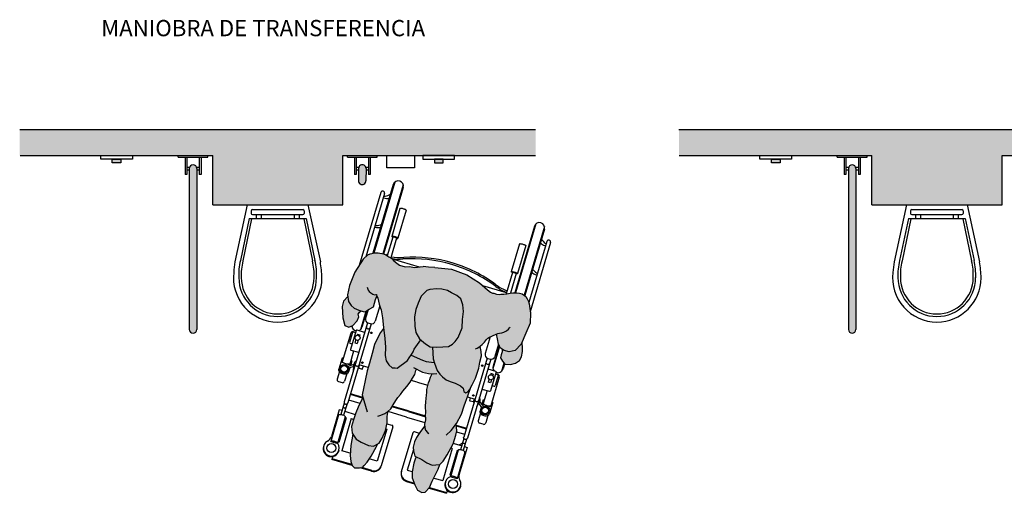
# Model space of a CAD drawing. Units: millimetres. Extents: x -1.99 to 7.75, y -4.94 to 2.7.
# Drawn here: x -1.99 to 1.79, y -4.93 to -3.11 of the extents above; entities that cross this region are included whole.
import ezdxf

# ---------------------------------------------------------------- set-up
doc = ezdxf.new("R2010")
doc.units = ezdxf.units.MM
doc.linetypes.add('ACAD_ISO07W100', pattern=[3, 0, -3])
doc.layers.add('trama', color=254, linetype='Continuous')
doc.styles.add('Títulos', font='verdanab.ttf', dxfattribs={"height": 0.225})

# ---------------------------------------------------------------- blocks, each defined once
blk = doc.blocks.new('Transferencia Inodoro empotrado')
h = blk.add_hatch(color=1)
h.dxf.hatch_style = 1
h.paths.add_polyline_path([(-9.3052, -0.1142), (-9.3052, -0.1283), (-9.2717, -0.1283), (-9.2717, -0.1142)])
h.paths.add_polyline_path([(-8.0343, -0.1142), (-8.0679, -0.1142), (-8.0679, -0.1283), (-8.0343, -0.1283)])
h = blk.add_hatch(color=253)
h.dxf.hatch_style = 1
h.paths.add_polyline_path([(-8.3304, -0.1498), (-8.331, -0.1972, -1), (-8.3596, -0.1969), (-8.3591, -0.1495, -1)])
h.paths.add_polyline_path([(-9.0091, -0.7685, 1), (-8.9804, -0.7685), (-8.9804, -0.1497, 1), (-9.0091, -0.1497)])
h = blk.add_hatch(color=1)
h.dxf.hatch_style = 1
h.paths.add_polyline_path([(-6.7402, -0.1142), (-6.7737, -0.1142), (-6.7737, -0.1283), (-6.7402, -0.1283)])
h.paths.add_polyline_path([(-5.5028, -0.1142), (-5.5364, -0.1142), (-5.5364, -0.1283), (-5.5028, -0.1283)])
h = blk.add_hatch(color=253)
h.dxf.hatch_style = 1
h.paths.add_polyline_path([(-5.7989, -0.1498), (-5.7995, -0.1972, -1), (-5.8281, -0.1969), (-5.8276, -0.1495, -1)])
h.paths.add_polyline_path([(-6.4489, -0.1497, 1), (-6.4776, -0.1497), (-6.4776, -0.7685, 1), (-6.4489, -0.7685)])
at = {"true_color": 0xd1d1d1}
h = blk.add_hatch(color=254, dxfattribs=at)
h.paths.add_polyline_path([(-7.6993, -0.7061), (-7.7041, -0.6701), (-7.7067, -0.6607), (-7.7114, -0.6512), (-7.7162, -0.6417), (-7.7216, -0.6379), (-7.7306, -0.632), (-7.7411, -0.6289), (-7.7531, -0.6275), (-7.7666, -0.6273), (-7.7769, -0.6291), (-7.7896, -0.6319), (-7.8012, -0.6328), (-7.8132, -0.633), (-7.8194, -0.6339), (-7.8298, -0.6324), (-7.8392, -0.6296), (-7.8445, -0.6292), (-7.8524, -0.6247), (-7.8634, -0.616), (-7.8942, -0.5897), (-7.9431, -0.5591), (-8.0016, -0.5367), (-8.0665, -0.5305), (-8.0906, -0.529), (-8.1104, -0.5271), (-8.1449, -0.5298), (-8.1634, -0.527), (-8.1807, -0.5272), (-8.2016, -0.5217), (-8.2119, -0.514), (-8.2237, -0.5045), (-8.2313, -0.4963), (-8.2424, -0.4891), (-8.2543, -0.4822), (-8.2637, -0.4781), (-8.2832, -0.4743), (-8.2963, -0.4738), (-8.3143, -0.4784), (-8.324, -0.4822), (-8.3417, -0.4988), (-8.3735, -0.5484), (-8.3941, -0.5998), (-8.401, -0.6348), (-8.3982, -0.6615), (-8.3879, -0.6763), (-8.3756, -0.6872), (-8.3576, -0.694), (-8.3378, -0.7013), (-8.3326, -0.6999), (-8.3181, -0.6906), (-8.3017, -0.6813), (-8.2939, -0.6534), (-8.2887, -0.6403), (-8.2882, -0.6415), (-8.2849, -0.6485), (-8.2827, -0.6591), (-8.2795, -0.6706), (-8.2743, -0.6868), (-8.2717, -0.6935), (-8.2674, -0.724), (-8.2638, -0.7614), (-8.2587, -0.8033), (-8.2551, -0.8365), (-8.2566, -0.868), (-8.2533, -0.8886), (-8.2429, -0.9043), (-8.2296, -0.9154), (-8.2187, -0.9161), (-8.2107, -0.9172), (-8.1709, -0.8878), (-8.1648, -0.8772), (-8.1553, -0.8648), (-8.1493, -0.8541), (-8.1461, -0.844), (-8.1204, -0.8084), (-8.1254, -0.8041), (-8.1389, -0.7804), (-8.1436, -0.7553), (-8.1439, -0.7204), (-8.139, -0.6913), (-8.1302, -0.6676), (-8.1189, -0.6405), (-8.0967, -0.6182), (-8.0858, -0.6146), (-8.0585, -0.6119), (-8.0396, -0.6137), (-8.0176, -0.6191), (-8.0023, -0.6281), (-7.9815, -0.6373), (-7.9661, -0.6505), (-7.9581, -0.6739), (-7.9563, -0.6995), (-7.9604, -0.7303), (-7.9618, -0.7618), (-7.9762, -0.7991), (-7.9881, -0.8149), (-7.9984, -0.8256), (-8.0134, -0.8335), (-8.0361, -0.8348), (-8.0604, -0.8369), (-8.0836, -0.8353), (-8.1023, -0.8239), (-8.1198, -0.8089), (-8.0686, -0.8955), (-8.0681, -0.8975), (-8.0628, -0.9117), (-8.0574, -0.9259), (-8.0466, -0.9404), (-8.0372, -0.9503), (-8.0227, -0.9618), (-8.0078, -0.9678), (-7.9879, -0.9754), (-7.9672, -0.9847), (-7.9577, -0.9946), (-7.9545, -1.0067), (-7.9477, -1.0116), (-7.9398, -1.0085), (-7.9332, -1.0008), (-7.9231, -0.9817), (-7.9106, -0.955), (-7.8974, -0.9173), (-7.8928, -0.8937), (-7.887, -0.8704), (-7.8886, -0.8532), (-7.8914, -0.8398), (-7.8938, -0.8337), (-7.8903, -0.8316), (-7.8845, -0.8268), (-7.876, -0.8179), (-7.8675, -0.8075), (-7.8626, -0.8019), (-7.856, -0.7979), (-7.8479, -0.7943), (-7.8416, -0.7913), (-7.8335, -0.7877), (-7.8291, -0.7861), (-7.8261, -0.8045), (-7.8214, -0.8254), (-7.8136, -0.8404), (-7.7995, -0.8489), (-7.7805, -0.8549), (-7.7579, -0.8494), (-7.7349, -0.8246), (-7.7163, -0.783), (-7.7003, -0.7448)])
h.paths.add_polyline_path([(-8.1608, -0.9715), (-8.152, -0.9558), (-8.1436, -0.9416), (-8.1386, -0.9265), (-8.1365, -0.9206), (-8.1133, -0.9324), (-8.0909, -0.9375), (-8.0763, -0.9384), (-8.0779, -0.9413), (-8.0825, -0.9514), (-8.0868, -0.9642), (-8.09, -0.9731), (-8.0932, -0.9842), (-8.0965, -0.9988), (-8.097, -1.0091), (-8.0986, -1.0216), (-8.0993, -1.0329), (-8.1013, -1.0484), (-8.1015, -1.0614), (-8.1021, -1.0721), (-8.1013, -1.0802), (-8.1023, -1.1055), (-8.1025, -1.1152), (-8.1064, -1.1321), (-8.1058, -1.1398), (-8.1234, -1.1643), (-8.1365, -1.1839), (-8.1445, -1.2009), (-8.1492, -1.2203), (-8.1481, -1.2346), (-8.1435, -1.2556), (-8.1167, -1.2681), (-8.0971, -1.2811), (-8.0763, -1.2904), (-8.0621, -1.2893), (-8.0474, -1.2869), (-8.0338, -1.2744), (-8.0191, -1.2497), (-7.9964, -1.2081), (-7.9861, -1.1751), (-7.9822, -1.1582), (-7.984, -1.1311), (-7.9832, -1.1301), (-7.9637, -1.0944), (-7.9535, -1.0614), (-7.9391, -1.0241), (-7.9298, -0.9945), (-7.9332, -1.0008), (-7.9398, -1.0085), (-7.9477, -1.0116), (-7.9545, -1.0067), (-7.9577, -0.9946), (-7.9672, -0.9847), (-7.9879, -0.9754), (-8.0078, -0.9678), (-8.0227, -0.9618), (-8.0372, -0.9503), (-8.0466, -0.9404), (-8.0574, -0.9259), (-8.0628, -0.9117), (-8.0681, -0.8975), (-8.0686, -0.8957), (-8.1198, -0.8089), (-8.1205, -0.8084), (-8.1437, -0.8407), (-8.1572, -0.8673), (-8.1648, -0.8772), (-8.1709, -0.8878), (-8.2107, -0.9172), (-8.2187, -0.9161), (-8.2296, -0.9154), (-8.2429, -0.9043), (-8.2533, -0.8886), (-8.2566, -0.868), (-8.2551, -0.8365), (-8.2587, -0.8033), (-8.2634, -0.7643), (-8.2752, -0.7801), (-8.2881, -0.8039), (-8.2978, -0.826), (-8.3072, -0.8606), (-8.3174, -0.8978), (-8.3265, -0.927), (-8.3342, -0.965), (-8.3407, -0.995), (-8.3457, -1.0199), (-8.3426, -1.03), (-8.3603, -1.0668), (-8.37, -1.0889), (-8.3783, -1.1155), (-8.3862, -1.1409), (-8.3832, -1.1669), (-8.368, -1.1898), (-8.3493, -1.2012), (-8.3213, -1.2141), (-8.3015, -1.2175), (-8.2794, -1.2048), (-8.268, -1.1861), (-8.256, -1.1564), (-8.2498, -1.1277), (-8.2491, -1.1029), (-8.2472, -1.0882), (-8.2478, -1.0854), (-8.2461, -1.0843), (-8.2358, -1.0736), (-8.2268, -1.0583), (-8.2162, -1.041), (-8.2082, -1.0298), (-8.1979, -1.0178), (-8.1896, -1.0056), (-8.1819, -0.997), (-8.1738, -0.9874)])
at = {"true_color": 0xb8b8b8}
h = blk.add_hatch(color=9, dxfattribs=at)
h.paths.add_polyline_path([(-7.7336, -0.8735), (-7.729, -0.853), (-7.729, -0.841), (-7.7314, -0.8169), (-7.7349, -0.8246), (-7.7579, -0.8494), (-7.7805, -0.8549), (-7.7995, -0.8489), (-7.808, -0.8438), (-7.8077, -0.8544), (-7.8119, -0.8656), (-7.8134, -0.8777), (-7.8067, -0.8904), (-7.7976, -0.9015), (-7.776, -0.9033), (-7.7564, -0.8986), (-7.7415, -0.8877)])
h.paths.add_polyline_path([(-8.3578, -0.7197), (-8.3608, -0.7098), (-8.3557, -0.702), (-8.3492, -0.6971), (-8.3576, -0.694), (-8.3756, -0.6872), (-8.3879, -0.6763), (-8.3982, -0.6615), (-8.4002, -0.6423), (-8.4174, -0.6602), (-8.4227, -0.6805), (-8.4193, -0.724), (-8.4113, -0.7531), (-8.3964, -0.7595), (-8.3814, -0.7535), (-8.365, -0.7356)])
h.paths.add_polyline_path([(-7.9618, -0.7618), (-7.9604, -0.7303), (-7.9563, -0.6995), (-7.9581, -0.6739), (-7.9661, -0.6505), (-7.9815, -0.6373), (-8.0023, -0.6281), (-8.0176, -0.6191), (-8.0396, -0.6137), (-8.0585, -0.6119), (-8.0858, -0.6146), (-8.0967, -0.6182), (-8.1189, -0.6405), (-8.1302, -0.6676), (-8.139, -0.6913), (-8.1439, -0.7204), (-8.1436, -0.7553), (-8.1389, -0.7804), (-8.1254, -0.8041), (-8.1023, -0.8239), (-8.0836, -0.8353), (-8.0604, -0.8369), (-8.0361, -0.8348), (-8.0134, -0.8335), (-7.9984, -0.8256), (-7.9881, -0.8149), (-7.9762, -0.7991)])
h.paths.add_polyline_path([(-8.0647, -1.3288), (-8.0533, -1.3059), (-8.0474, -1.2869), (-8.0621, -1.2893), (-8.0763, -1.2904), (-8.0971, -1.2811), (-8.1167, -1.2681), (-8.1389, -1.2577), (-8.1404, -1.2635), (-8.1463, -1.2825), (-8.1536, -1.315), (-8.1528, -1.339), (-8.143, -1.3657), (-8.1325, -1.3857), (-8.1159, -1.395), (-8.1029, -1.3935), (-8.0864, -1.3764), (-8.076, -1.3518)])
h.paths.add_polyline_path([(-8.2907, -1.2187), (-8.2856, -1.2083), (-8.3015, -1.2175), (-8.3213, -1.2141), (-8.3493, -1.2012), (-8.368, -1.1898), (-8.381, -1.1702), (-8.3894, -1.214), (-8.3912, -1.2532), (-8.3894, -1.2764), (-8.3835, -1.2913), (-8.3746, -1.3002), (-8.3555, -1.3008), (-8.3442, -1.299), (-8.3371, -1.2907), (-8.3264, -1.2782), (-8.3104, -1.255)])
at = {"layer": 'trama'}
h = blk.add_hatch(color=253, dxfattribs=at)
h.dxf.hatch_style = 1
h.paths.add_polyline_path([(-7.679, -0.1), (-7.679, 0), (-9.6605, 0), (-9.6605, -0.1)])
h = blk.add_hatch(color=253, dxfattribs=at)
h.dxf.hatch_style = 1
h.paths.add_polyline_path([(-7.129, 0), (-7.129, -0.1), (-5.1475, -0.1), (-5.1475, 0)])
h = blk.add_hatch(color=253, dxfattribs=at)
h.dxf.hatch_style = 1
h.paths.add_polyline_path([(-8.4191, -0.1), (-8.9191, -0.1), (-8.9191, -0.2889), (-8.4191, -0.2889)])
h = blk.add_hatch(color=253, dxfattribs=at)
h.dxf.hatch_style = 1
h.paths.add_polyline_path([(-5.8876, -0.1), (-6.3876, -0.1), (-6.3876, -0.2889), (-5.8876, -0.2889)])
at = {"color": 4}
for p, q in [((-9.0521, -0.1067), (-9.0521, -0.1)), ((-9.0521, -0.1), (-8.9375, -0.1)), ((-9.0521, -0.1067), (-8.9375, -0.1067)), ((-9.0253, -0.1067), (-9.0253, -0.1735)), ((-9.0186, -0.1067), (-9.0186, -0.1735)), ((-8.9709, -0.1067), (-8.9709, -0.1735)), ((-8.9642, -0.1067), (-8.9642, -0.1735)), ((-8.9375, -0.1067), (-8.9375, -0.1)), ((-8.4021, -0.1067), (-8.4021, -0.1)), ((-8.4021, -0.1), (-8.2875, -0.1)), ((-8.4021, -0.1067), (-8.2875, -0.1067)), ((-8.3753, -0.1067), (-8.3753, -0.1735)), ((-8.3686, -0.1067), (-8.3686, -0.1735)), ((-8.3209, -0.1067), (-8.3209, -0.1735)), ((-8.3142, -0.1067), (-8.3142, -0.1735)), ((-8.2875, -0.1067), (-8.2875, -0.1)), ((-6.5206, -0.1067), (-6.5206, -0.1)), ((-6.5206, -0.1), (-6.406, -0.1)), ((-6.5206, -0.1067), (-6.406, -0.1067)), ((-6.4938, -0.1067), (-6.4938, -0.1735)), ((-6.4871, -0.1067), (-6.4871, -0.1735)), ((-6.4394, -0.1067), (-6.4394, -0.1735)), ((-6.4327, -0.1067), (-6.4327, -0.1735)), ((-6.406, -0.1067), (-6.406, -0.1)), ((-9.0186, -0.1449), (-9.0083, -0.1449)), ((-9.0091, -0.1497), (-9.0091, -0.7685)), ((-8.9813, -0.1449), (-8.9709, -0.1449)), ((-8.9804, -0.1497), (-8.9804, -0.7685)), ((-8.3686, -0.1449), (-8.3583, -0.1449)), ((-8.3591, -0.1497), (-8.3596, -0.1968)), ((-8.3313, -0.1449), (-8.3209, -0.1449)), ((-8.3304, -0.15), (-8.331, -0.1971)), ((-6.4871, -0.1449), (-6.4768, -0.1449)), ((-6.4776, -0.1497), (-6.4776, -0.7685)), ((-6.4498, -0.1449), (-6.4394, -0.1449)), ((-6.4489, -0.1497), (-6.4489, -0.7685)), ((-9.0186, -0.1735), (-9.0253, -0.1735)), ((-9.0186, -0.1544), (-9.0091, -0.1544)), ((-8.9804, -0.1544), (-8.9709, -0.1544)), ((-8.9642, -0.1735), (-8.9709, -0.1735)), ((-8.3686, -0.1735), (-8.3753, -0.1735)), ((-8.3686, -0.1544), (-8.3591, -0.1544)), ((-8.3304, -0.1544), (-8.3209, -0.1544)), ((-8.3142, -0.1735), (-8.3209, -0.1735)), ((-6.4871, -0.1735), (-6.4938, -0.1735)), ((-6.4871, -0.1544), (-6.4776, -0.1544)), ((-6.4489, -0.1544), (-6.4394, -0.1544)), ((-6.4327, -0.1735), (-6.4394, -0.1735)), ((-8.7863, -0.2889), (-8.8337, -0.5082)), ((-8.5533, -0.2889), (-8.5058, -0.5082)), ((-6.2548, -0.2889), (-6.3022, -0.5082)), ((-6.0218, -0.2889), (-5.9743, -0.5082)), ((-8.7711, -0.3128), (-8.7711, -0.3224)), ((-8.7663, -0.308), (-8.5732, -0.308)), ((-8.7663, -0.3271), (-8.5732, -0.3271)), ((-8.752, -0.3271), (-8.752, -0.3415)), ((-8.7329, -0.3271), (-8.7329, -0.3415)), ((-8.6066, -0.3271), (-8.6066, -0.3415)), ((-8.5875, -0.3271), (-8.5875, -0.3415)), ((-8.5684, -0.3128), (-8.5684, -0.3224)), ((-6.2396, -0.3128), (-6.2396, -0.3224)), ((-6.2348, -0.308), (-6.0417, -0.308)), ((-6.2348, -0.3271), (-6.0417, -0.3271)), ((-6.2205, -0.3271), (-6.2205, -0.3415)), ((-6.2014, -0.3271), (-6.2014, -0.3415)), ((-6.0751, -0.3271), (-6.0751, -0.3415)), ((-6.056, -0.3271), (-6.056, -0.3415)), ((-6.0369, -0.3128), (-6.0369, -0.3224)), ((-8.779, -0.3415), (-8.8127, -0.503)), ((-8.7697, -0.3434), (-8.8033, -0.5051)), ((-8.779, -0.3415), (-8.5605, -0.3415)), ((-8.5699, -0.3434), (-8.5362, -0.5051)), ((-8.5605, -0.3415), (-8.5269, -0.503)), ((-6.2475, -0.3415), (-6.2811, -0.503)), ((-6.2382, -0.3434), (-6.2718, -0.5051)), ((-6.2475, -0.3415), (-6.029, -0.3415)), ((-6.0383, -0.3434), (-6.0047, -0.5051)), ((-6.029, -0.3415), (-5.9954, -0.503))]:
    blk.add_line(p, q, dxfattribs=at)
at = {"lineweight": 25}
for p, q in [((-8.9191, -0.2889), (-8.9191, -0.1)), ((-8.4191, -0.2889), (-8.4191, -0.1)), ((-6.3876, -0.2889), (-6.3876, -0.1)), ((-5.8876, -0.2889), (-5.8876, -0.1)), ((-8.9191, -0.2889), (-8.4191, -0.2889)), ((-6.3876, -0.2889), (-5.8876, -0.2889))]:
    blk.add_line(p, q, dxfattribs=at)
at = {"color": 6}
for p, q in [((-8.2257, -0.2116), (-8.3038, -0.4757)), ((-8.2198, -0.2024), (-8.3004, -0.4748)), ((-8.1872, -0.212), (-8.2658, -0.4777)), ((-8.1873, -0.223), (-8.2629, -0.4785)), ((-8.2737, -0.2418), (-8.3566, -0.522)), ((-8.2593, -0.246), (-8.3311, -0.4889)), ((-8.2002, -0.3035), (-8.2319, -0.4109)), ((-8.1762, -0.3106), (-8.2079, -0.418)), ((-7.6839, -0.3719), (-7.7594, -0.6274)), ((-7.678, -0.3626), (-7.7563, -0.6275)), ((-7.6454, -0.3723), (-7.7236, -0.6366)), ((-8.2274, -0.4134), (-8.2487, -0.4854)), ((-7.6455, -0.3832), (-7.721, -0.6383)), ((-8.213, -0.4176), (-8.2355, -0.4936)), ((-7.7409, -0.4393), (-7.7726, -0.5467)), ((-7.7169, -0.4464), (-7.7487, -0.5538)), ((-7.636, -0.4303), (-7.7054, -0.6652)), ((-7.6216, -0.4346), (-7.7001, -0.7001)), ((-8.2468, -0.479), (-8.2536, -0.4826)), ((-8.2301, -0.4976), (-8.1262, -0.5284)), ((-7.7682, -0.5492), (-7.7927, -0.6321)), ((-7.7538, -0.5534), (-7.7761, -0.629)), ((-7.7913, -0.6274), (-7.8812, -0.6008)), ((-8.2773, -0.6774), (-8.2948, -0.7366)), ((-8.3313, -0.6991), (-8.352, -0.7693)), ((-8.3274, -0.6966), (-8.3461, -0.76)), ((-8.3228, -0.6936), (-8.3322, -0.7255)), ((-8.3249, -0.743), (-8.4146, -1.0462)), ((-8.3105, -0.7472), (-8.4002, -1.0505)), ((-8.3135, -0.7467), (-8.3221, -0.7441)), ((-8.3893, -0.7824), (-8.422, -0.8931)), ((-8.382, -0.7801), (-8.3935, -0.8189)), ((-8.3684, -0.773), (-8.3897, -0.8451)), ((-8.3793, -0.777), (-8.3704, -0.7797)), ((-8.3705, -0.7803), (-8.3783, -0.778)), ((-8.3636, -0.7867), (-8.3649, -0.791)), ((-8.3357, -0.7795), (-8.3647, -0.771)), ((-8.3636, -0.7867), (-8.3546, -0.7894)), ((-8.3546, -0.7894), (-8.3558, -0.7937)), ((-8.3837, -0.8249), (-8.3915, -0.8226)), ((-8.3698, -0.8075), (-8.3734, -0.8198)), ((-8.3734, -0.8198), (-8.3643, -0.8225)), ((-8.3607, -0.8102), (-8.3643, -0.8225)), ((-7.854, -0.797), (-7.873, -0.8613)), ((-7.8192, -0.8296), (-7.8427, -0.9089)), ((-7.8216, -0.8249), (-7.8356, -0.8724)), ((-8.3784, -0.8516), (-8.3932, -0.9016)), ((-8.3587, -0.8574), (-8.3877, -0.8488)), ((-7.8172, -0.8334), (-7.8428, -0.9198)), ((-8.422, -0.8786), (-8.4345, -0.9208)), ((-8.4201, -0.8791), (-8.4232, -0.8898)), ((-8.4201, -0.8791), (-8.422, -0.8786)), ((-8.3767, -0.9029), (-8.3997, -0.9111)), ((-8.3853, -0.8894), (-8.3907, -0.9079)), ((-8.3872, -0.8889), (-8.3904, -0.8995)), ((-8.3853, -0.8894), (-8.3872, -0.8889)), ((-8.3786, -0.9246), (-8.3765, -0.9009)), ((-8.3578, -0.9148), (-8.355, -0.9054)), ((-8.3227, -0.9149), (-8.3571, -0.9048)), ((-7.8656, -0.8788), (-7.9553, -1.182)), ((-7.8512, -0.883), (-7.9409, -1.1863)), ((-7.8628, -0.8799), (-7.8542, -0.8825)), ((-7.8008, -0.8976), (-7.8102, -0.9295)), ((-7.7985, -0.9004), (-7.8043, -0.9202)), ((-8.4329, -0.9299), (-8.4414, -0.9589)), ((-8.4041, -0.9384), (-8.4127, -0.9674)), ((-8.3932, -0.916), (-8.3978, -0.9316)), ((-8.3976, -0.931), (-8.3978, -0.9316)), ((-8.3774, -0.9104), (-8.3974, -0.9175)), ((-8.3564, -0.9173), (-8.3459, -0.9204)), ((-8.3434, -0.9191), (-8.3406, -0.9096)), ((-7.8621, -0.9196), (-7.8331, -0.9282)), ((-7.8516, -0.9381), (-7.8529, -0.9424)), ((-7.8311, -0.9319), (-7.8524, -1.004)), ((-7.8425, -0.9408), (-7.8516, -0.9381)), ((-7.8425, -0.9408), (-7.8438, -0.9451)), ((-7.8235, -0.9452), (-7.835, -0.984)), ((-7.8332, -0.9392), (-7.8255, -0.9415)), ((-7.8241, -0.9412), (-7.8331, -0.9386)), ((-7.8277, -0.9341), (-7.8325, -0.9367)), ((-8.436, -0.9688), (-8.4226, -0.9728)), ((-7.8577, -0.9589), (-7.8614, -0.9712)), ((-7.8523, -0.9739), (-7.8614, -0.9712)), ((-7.8487, -0.9616), (-7.8523, -0.9739)), ((-7.8187, -0.9512), (-7.8514, -1.0618)), ((-8.3436, -1.0322), (-8.3907, -1.0183)), ((-8.3427, -1.0296), (-8.3899, -1.0156)), ((-7.8851, -0.9974), (-7.8561, -1.006)), ((-7.8654, -1.0033), (-7.8802, -1.0533)), ((-7.8464, -0.9838), (-7.8387, -0.9861)), ((-8.414, -1.0515), (-8.4269, -1.095)), ((-8.4035, -1.0546), (-8.4164, -1.0981)), ((-8.3534, -1.0525), (-8.397, -1.0396)), ((-7.9405, -1.0279), (-7.9122, -1.0363)), ((-7.9315, -1.0409), (-7.9287, -1.0314)), ((-7.9196, -1.0465), (-7.9301, -1.0434)), ((-7.9171, -1.0451), (-7.9143, -1.0357)), ((-7.9049, -1.0646), (-7.8938, -1.0437)), ((-7.8982, -1.0521), (-7.8853, -1.069)), ((-7.8947, -1.0454), (-7.8799, -1.0648)), ((-7.8802, -1.0388), (-7.8857, -1.0572)), ((-7.8783, -1.0394), (-7.8814, -1.05)), ((-7.8799, -1.0478), (-7.881, -1.0484)), ((-7.8802, -1.0388), (-7.8783, -1.0394)), ((-7.8435, -1.0496), (-7.856, -1.0918)), ((-7.8454, -1.0491), (-7.8485, -1.0597)), ((-7.8454, -1.0491), (-7.8435, -1.0496)), ((-8.4331, -1.0768), (-8.4636, -1.1798)), ((-8.4224, -1.0799), (-8.4331, -1.0768)), ((-8.4119, -1.083), (-8.3719, -1.0949)), ((-8.1745, -1.1054), (-8.246, -1.0843)), ((-8.1682, -1.0841), (-8.231, -1.0655)), ((-8.1674, -1.0814), (-8.2296, -1.063)), ((-8.1682, -1.0841), (-8.1022, -1.1036)), ((-8.1674, -1.0814), (-8.1021, -1.1007)), ((-7.8911, -1.0901), (-7.8996, -1.1191)), ((-7.8881, -1.0654), (-7.8927, -1.081)), ((-7.8925, -1.0804), (-7.8927, -1.081)), ((-8.4358, -1.0971), (-8.4659, -1.1987)), ((-8.41, -1.1047), (-8.44, -1.2064)), ((-8.407, -1.108), (-8.435, -1.2027)), ((-8.3871, -1.1112), (-8.4236, -1.2346)), ((-8.4106, -1.1069), (-8.407, -1.108)), ((-8.3871, -1.1112), (-8.3778, -1.114)), ((-8.2505, -1.1308), (-8.2308, -1.1366)), ((-8.1745, -1.1054), (-8.105, -1.1259)), ((-7.8808, -1.133), (-7.8942, -1.129)), ((-7.8623, -1.0987), (-7.8709, -1.1276)), ((-8.2509, -1.1515), (-8.2874, -1.2749)), ((-8.2274, -1.1428), (-8.2718, -1.2929)), ((-8.2547, -1.1504), (-8.2509, -1.1515)), ((-8.1505, -1.1656), (-8.1949, -1.3157)), ((-7.9837, -1.1357), (-7.945, -1.1472)), ((-7.9835, -1.1387), (-7.9458, -1.1498)), ((-7.9831, -1.162), (-7.9521, -1.1712)), ((-8.4659, -1.1987), (-8.4392, -1.2066)), ((-8.435, -1.2027), (-8.4386, -1.2016)), ((-8.4376, -1.1983), (-8.434, -1.1993)), ((-7.9632, -1.2157), (-7.9958, -1.2061)), ((-7.9601, -1.2052), (-7.9737, -1.2126)), ((-7.9548, -1.1873), (-7.9676, -1.2308)), ((-7.9442, -1.1904), (-7.9571, -1.2339)), ((-8.4929, -1.2159), (-8.4936, -1.2183)), ((-8.4346, -1.2331), (-8.4354, -1.2356)), ((-8.3908, -1.2443), (-8.4236, -1.2346)), ((-8.1485, -1.2294), (-8.172, -1.309)), ((-7.9993, -1.2259), (-8.0358, -1.3493)), ((-7.9808, -1.234), (-8.0088, -1.3287)), ((-7.9766, -1.2329), (-8.0066, -1.3345)), ((-7.9507, -1.2405), (-7.9808, -1.3422)), ((-7.942, -1.222), (-7.9724, -1.325)), ((-7.9526, -1.2188), (-7.942, -1.222)), ((-8.4585, -1.2567), (-8.4619, -1.268)), ((-8.3835, -1.2912), (-8.4619, -1.268)), ((-8.3849, -1.2878), (-8.461, -1.2653)), ((-8.2874, -1.2749), (-8.3179, -1.2659)), ((-8.3091, -1.3132), (-8.3527, -1.3003)), ((-8.3083, -1.3105), (-8.3461, -1.2993)), ((-8.172, -1.309), (-8.1535, -1.3145)), ((-8.1746, -1.353), (-8.1444, -1.3619)), ((-8.1738, -1.3502), (-8.1456, -1.3586)), ((-8.0698, -1.3393), (-8.0358, -1.3493)), ((-8.0257, -1.354), (-8.0264, -1.3565)), ((-8.0259, -1.3548), (-8.0259, -1.3548)), ((-8.0088, -1.3287), (-8.0052, -1.3297)), ((-8.0043, -1.3264), (-8.0079, -1.3253)), ((-7.9808, -1.3422), (-8.0075, -1.3343)), ((-8.0884, -1.3785), (-8.0219, -1.3981)), ((-8.0863, -1.3761), (-8.0211, -1.3954)), ((-8.0185, -1.3868), (-8.0219, -1.3981)), ((-7.9674, -1.3712), (-7.9682, -1.3737))]:
    blk.add_line(p, q, dxfattribs=at)
at = {"color": 4, "linetype": 'ACAD_ISO07W100', "ltscale": 0.0065}
for p, q in [((-9.0091, -0.3148), (-9.0091, -0.7685)), ((-6.4776, -0.3148), (-6.4776, -0.7685))]:
    blk.add_line(p, q, dxfattribs=at)
at = {"color": 251}
for p, q in [((-8.2873, -0.6433), (-8.2906, -0.645)), ((-8.383, -0.7541), (-8.3846, -0.7596)), ((-8.1346, -0.9705), (-8.1566, -0.964)), ((-8.1346, -0.9705), (-8.0929, -0.9829)), ((-8.1256, -1.1677), (-8.1442, -1.1622)), ((-7.9993, -1.2259), (-8.0052, -1.2242)), ((-7.9772, -1.2351), (-7.9808, -1.234))]:
    blk.add_line(p, q, dxfattribs=at)
at = {"lineweight": 25}
for points in [[(-9.6605, 0), (-7.679, 0)], [(-7.129, 0), (-5.1475, 0)], [(-9.6592, -0.1), (-8.9191, -0.1)], [(-8.4191, -0.1), (-7.679, -0.1)], [(-7.1277, -0.1), (-6.3876, -0.1)], [(-5.8876, -0.1), (-5.1475, -0.1)]]:
    blk.add_lwpolyline(points, dxfattribs=at)
at = {"color": 4}
for points in [[(-9.3493, -0.1), (-9.2276, -0.1), (-9.2276, -0.1142), (-9.3493, -0.1142)], [(-8.2506, -0.1), (-8.1445, -0.1), (-8.1445, -0.147), (-8.2506, -0.147)], [(-7.9902, -0.1), (-8.112, -0.1), (-8.112, -0.1142), (-7.9902, -0.1142)], [(-6.8178, -0.1), (-6.6961, -0.1), (-6.6961, -0.1142), (-6.8178, -0.1142)]]:
    blk.add_lwpolyline(points, close=True, dxfattribs=at)
at = {"color": 12}
for points in [[(-9.3052, -0.1142), (-9.2717, -0.1142), (-9.2717, -0.1283), (-9.3052, -0.1283)], [(-8.0343, -0.1142), (-8.0679, -0.1142), (-8.0679, -0.1283), (-8.0343, -0.1283)], [(-6.7737, -0.1142), (-6.7402, -0.1142), (-6.7402, -0.1283), (-6.7737, -0.1283)]]:
    blk.add_lwpolyline(points, close=True, dxfattribs=at)
at = {"color": 6}
for points in [[(-8.1762, -0.3106, 0.296651), (-8.1764, -0.3099, 0.058986), (-8.1792, -0.308, 0.026428), (-8.1826, -0.3065, 0.01898), (-8.1875, -0.3049, 0.01898), (-8.1925, -0.3036, 0.026428), (-8.1962, -0.303, 0.058986), (-8.1996, -0.303, 0.296651), (-8.2002, -0.3035, 0.296651)], [(-8.2079, -0.418, 0.296651), (-8.2081, -0.4173, 0.058986), (-8.211, -0.4154, 0.026428), (-8.2144, -0.4139, 0.01898), (-8.2193, -0.4122, 0.01898), (-8.2243, -0.411, 0.026428), (-8.2279, -0.4104, 0.058986), (-8.2313, -0.4104, 0.296651), (-8.2319, -0.4109, 0.296651), (-8.2317, -0.4116, 0.058986), (-8.2289, -0.4135, 0.009659), (-8.2276, -0.4141, 0.01898)], [(-8.213, -0.4176, 0.2864), (-8.2132, -0.4172, 0.063859), (-8.2148, -0.416, 0.029062), (-8.2169, -0.4151, 0.020942), (-8.2198, -0.4141, 0.020942), (-8.2228, -0.4133, 0.029062), (-8.225, -0.413, 0.063859), (-8.2271, -0.4131, 0.2864), (-8.2274, -0.4134, 0.2864)], [(-8.2133, -0.4183, 0.009659), (-8.2119, -0.4185, 0.058986), (-8.2085, -0.4185, 0.296651), (-8.2079, -0.418, 0.296651)], [(-7.7409, -0.4393, -0.296651), (-7.7403, -0.4388, -0.058986), (-7.7369, -0.4388, -0.026428), (-7.7333, -0.4394, -0.01898), (-7.7283, -0.4407, -0.01898), (-7.7234, -0.4423, -0.026428), (-7.72, -0.4438, -0.058986), (-7.7171, -0.4457, -0.296651), (-7.7169, -0.4464, -0.296651)], [(-7.7684, -0.5499, -0.009659), (-7.7696, -0.5493, -0.058986), (-7.7724, -0.5474, -0.296651), (-7.7726, -0.5467, -0.296651)], [(-7.7726, -0.5467, -0.296651), (-7.7721, -0.5462, -0.058986), (-7.7687, -0.5462, -0.026428), (-7.765, -0.5468, -0.01898), (-7.76, -0.548, -0.01898), (-7.7551, -0.5497, -0.026428), (-7.7517, -0.5512, -0.058986), (-7.7489, -0.5531, -0.296651), (-7.7487, -0.5538, -0.296651), (-7.7492, -0.5543, -0.058986), (-7.7526, -0.5543, -0.009659), (-7.754, -0.5541, -0.01898)], [(-7.7682, -0.5492, -0.2864), (-7.7678, -0.5489, -0.063859), (-7.7658, -0.5488, -0.029062), (-7.7635, -0.5491, -0.020942), (-7.7605, -0.5499, -0.020942), (-7.7576, -0.5509, -0.029062), (-7.7556, -0.5518, -0.063859), (-7.7539, -0.553, -0.2864), (-7.7538, -0.5534, -0.2864)], [(-8.3884, -0.9, -0.227454), (-8.3899, -0.9017, -0.089065), (-8.3951, -0.9028, -0.04605), (-8.4009, -0.9024, -0.034216), (-8.4086, -0.9007, -0.034216), (-8.416, -0.898, -0.04605), (-8.4211, -0.8951, -0.089065), (-8.4248, -0.8913, -0.227454), (-8.4252, -0.8892, -0.227454)], [(-8.4086, -0.9007, -0.025514), (-8.4141, -0.8985, -0.04605), (-8.4191, -0.8957, -0.089065), (-8.4229, -0.8919, -0.227454), (-8.4232, -0.8898, -0.227454)], [(-8.3904, -0.8995, -0.227454), (-8.3918, -0.9011, -0.089065), (-8.397, -0.9022, -0.04605), (-8.4028, -0.9019, -0.025514), (-8.4086, -0.9007, -0.034216)], [(-8.3978, -0.9316, -0.134092), (-8.4004, -0.9359, -0.106821), (-8.4058, -0.9391, -0.082445), (-8.4124, -0.9402, -0.070844), (-8.4199, -0.9391, -0.070844), (-8.4269, -0.9359, -0.082445), (-8.4318, -0.9315, -0.106821), (-8.4346, -0.9258, -0.134092), (-8.4345, -0.9208, -0.134092)], [(-8.4146, -1.0462, 0.102396), (-8.4148, -1.049, 0.100024), (-8.4139, -1.0517, 0.096842), (-8.412, -1.0539, 0.094707), (-8.4094, -1.0553, 0.094707), (-8.4065, -1.0555, 0.096842), (-8.4037, -1.0547, 0.100024), (-8.4015, -1.053, 0.102396), (-8.4002, -1.0505, 0.102396)], [(-7.8833, -1.0494, 0.227454), (-7.883, -1.0515, 0.089065), (-7.8792, -1.0553, 0.04605), (-7.8742, -1.0582, 0.034216), (-7.8668, -1.0609, 0.034216), (-7.8591, -1.0626, 0.04605), (-7.8533, -1.063, 0.089065), (-7.8481, -1.0619, 0.227454), (-7.8466, -1.0603, 0.227454)], [(-7.8814, -1.05, 0.227454), (-7.8811, -1.0521, 0.089065), (-7.8773, -1.0559, 0.04605), (-7.8722, -1.0588, 0.025514), (-7.8668, -1.0609, 0.034216)], [(-8.4358, -1.0971, -0.216092), (-8.4347, -1.0958, -0.093108), (-8.4311, -1.0949, -0.049776), (-8.4269, -1.095, -0.037322), (-8.4215, -1.0962, -0.037322), (-8.4163, -1.0981, -0.049776), (-8.4128, -1.1003, -0.093108), (-8.4102, -1.103, -0.216092), (-8.41, -1.1047, -0.216092)], [(-8.4089, -1.0729, 0.268846), (-8.409, -1.0725, 0.071939), (-8.4102, -1.0715, 0.033766), (-8.4116, -1.0708, 0.0245), (-8.4138, -1.0701, 0.0245), (-8.416, -1.0695, 0.033766), (-8.4176, -1.0693, 0.071939), (-8.4191, -1.0695, 0.268846), (-8.4194, -1.0698, 0.268846)], [(-7.8927, -1.081, 0.134092), (-7.8928, -1.086, 0.106821), (-7.89, -1.0917, 0.082445), (-7.8851, -1.0961, 0.070844), (-7.8781, -1.0993, 0.070844), (-7.8705, -1.1004, 0.082445), (-7.864, -1.0994, 0.106821), (-7.8586, -1.0961, 0.134092), (-7.856, -1.0918, 0.134092)], [(-7.8668, -1.0609, 0.025514), (-7.861, -1.0621, 0.04605), (-7.8552, -1.0624, 0.089065), (-7.85, -1.0613, 0.227454), (-7.8485, -1.0597, 0.227454)], [(-8.4659, -1.1987, -0.216092), (-8.4648, -1.1974, -0.093108), (-8.4611, -1.1965, -0.049776), (-8.457, -1.1967, -0.037322), (-8.4516, -1.1978, -0.037322), (-8.4464, -1.1998, -0.049776), (-8.4428, -1.2019, -0.093108), (-8.4403, -1.2047, -0.216092), (-8.44, -1.2064, -0.216092)], [(-7.9602, -1.2056, -0.268846), (-7.9599, -1.2053, -0.071939), (-7.9584, -1.2051, -0.033766), (-7.9567, -1.2053, -0.0245), (-7.9545, -1.2059, -0.0245), (-7.9524, -1.2066, -0.033766), (-7.9509, -1.2073, -0.071939), (-7.9497, -1.2083, -0.268846), (-7.9496, -1.2087, -0.268846)], [(-7.9409, -1.1863, -0.102396), (-7.9422, -1.1888, -0.100024), (-7.9445, -1.1905, -0.096842), (-7.9472, -1.1914, -0.094707), (-7.9501, -1.1911, -0.094707), (-7.9528, -1.1897, -0.096842), (-7.9546, -1.1875, -0.100024), (-7.9555, -1.1848, -0.102396), (-7.9553, -1.182, -0.102396)], [(-7.9507, -1.2405, 0.216092), (-7.9509, -1.2388, 0.093108), (-7.9535, -1.2361, 0.049776), (-7.9571, -1.2339, 0.037322), (-7.9623, -1.232, 0.037322), (-7.9677, -1.2308, 0.049776), (-7.9718, -1.2307, 0.093108), (-7.9755, -1.2316, 0.216092), (-7.9766, -1.2329, 0.216092)], [(-7.9808, -1.3422, 0.216092), (-7.981, -1.3405, 0.093108), (-7.9836, -1.3377, 0.049776), (-7.9871, -1.3356, 0.037322), (-7.9923, -1.3336, 0.037322), (-7.9977, -1.3325, 0.049776), (-8.0019, -1.3323, 0.093108), (-8.0055, -1.3332, 0.216092), (-8.0066, -1.3345, 0.216092)]]:
    blk.add_lwpolyline(points, format="xyb", dxfattribs=at)
for points in [[(-8.3417, -0.4988), (-8.324, -0.4822), (-8.3143, -0.4784), (-8.2963, -0.4738), (-8.2832, -0.4743), (-8.2637, -0.4781), (-8.2543, -0.4822), (-8.2424, -0.4891), (-8.2313, -0.4963), (-8.2237, -0.5045), (-8.2119, -0.514), (-8.2016, -0.5217), (-8.1807, -0.5272), (-8.1634, -0.527), (-8.1449, -0.5298), (-8.1104, -0.5271)], [(-8.0665, -0.5305), (-8.0906, -0.529), (-8.1104, -0.5271)], [(-8.3735, -0.5484), (-8.3941, -0.5998), (-8.401, -0.6348), (-8.3982, -0.6615), (-8.3879, -0.6763), (-8.3756, -0.6872), (-8.3576, -0.694), (-8.3378, -0.7013), (-8.3326, -0.6999), (-8.3181, -0.6906), (-8.3017, -0.6813), (-8.2939, -0.6534), (-8.2887, -0.6403)], [(-8.0665, -0.5305), (-8.0016, -0.5367), (-7.9431, -0.5591), (-7.8942, -0.5897), (-7.8634, -0.616)], [(-8.4002, -0.6423), (-8.4174, -0.6602), (-8.4227, -0.6805), (-8.4193, -0.724), (-8.4113, -0.7531), (-8.3964, -0.7595), (-8.3814, -0.7535), (-8.365, -0.7356), (-8.3578, -0.7197), (-8.3608, -0.7098), (-8.3557, -0.702), (-8.3492, -0.6971)], [(-8.3256, -0.6065), (-8.322, -0.6169), (-8.3184, -0.6226), (-8.3126, -0.6277), (-8.3048, -0.6326), (-8.2982, -0.6352), (-8.2934, -0.6346), (-8.2904, -0.6335), (-8.2901, -0.637), (-8.2882, -0.6415), (-8.2849, -0.6485), (-8.2827, -0.6591), (-8.2795, -0.6706), (-8.2743, -0.6868), (-8.2717, -0.6935), (-8.2674, -0.724)], [(-7.8634, -0.616), (-7.8524, -0.6247), (-7.8445, -0.6292), (-7.8392, -0.6296), (-7.8298, -0.6324), (-7.8194, -0.6339), (-7.8132, -0.633), (-7.8012, -0.6328), (-7.7896, -0.6319), (-7.7769, -0.6291), (-7.7666, -0.6273), (-7.7531, -0.6275), (-7.7411, -0.6289), (-7.7306, -0.632), (-7.7216, -0.6379), (-7.7162, -0.6417), (-7.7114, -0.6512), (-7.7067, -0.6607), (-7.7041, -0.6701), (-7.6993, -0.7061)], [(-7.6993, -0.7061), (-7.7003, -0.7448), (-7.7163, -0.783), (-7.7349, -0.8246), (-7.7579, -0.8494), (-7.7805, -0.8549), (-7.7995, -0.8489), (-7.8136, -0.8404), (-7.8214, -0.8254), (-7.8261, -0.8045), (-7.8289, -0.7869), (-7.8291, -0.7862)], [(-8.2674, -0.724), (-8.2638, -0.7614), (-8.2587, -0.8033), (-8.2551, -0.8365), (-8.2566, -0.868), (-8.2533, -0.8886), (-8.2429, -0.9043), (-8.2296, -0.9154), (-8.2187, -0.9161), (-8.2107, -0.9172), (-8.1709, -0.8878), (-8.1648, -0.8772), (-8.1553, -0.8648), (-8.1493, -0.8541), (-8.1461, -0.844), (-8.1204, -0.8084)], [(-8.2634, -0.7643), (-8.2752, -0.7801), (-8.2881, -0.8039), (-8.2978, -0.826), (-8.3072, -0.8606), (-8.3174, -0.8978), (-8.3265, -0.927), (-8.3342, -0.965), (-8.3407, -0.995), (-8.3457, -1.0199), (-8.3255, -1.0846)], [(-7.9099, -0.8431), (-7.903, -0.8397), (-7.8975, -0.8359), (-7.8903, -0.8316), (-7.8845, -0.8268), (-7.876, -0.8179), (-7.8675, -0.8075), (-7.8626, -0.8019), (-7.856, -0.7979), (-7.8479, -0.7943), (-7.8416, -0.7913), (-7.8335, -0.7877), (-7.8244, -0.7845), (-7.8181, -0.7831), (-7.8094, -0.7813), (-7.8016, -0.7788), (-7.791, -0.7738), (-7.7831, -0.7674), (-7.7789, -0.7622), (-7.7765, -0.7597)], [(-7.808, -0.8438), (-7.8077, -0.8544), (-7.8119, -0.8656), (-7.8134, -0.8777), (-7.8067, -0.8904), (-7.7976, -0.9015), (-7.776, -0.9033), (-7.7564, -0.8986), (-7.7415, -0.8877), (-7.7336, -0.8735), (-7.729, -0.853), (-7.729, -0.841), (-7.7314, -0.8169)], [(-8.1572, -0.8673), (-8.1133, -0.8866), (-8.0991, -0.8913), (-8.0686, -0.8957)], [(-8.0752, -0.8359), (-8.0726, -0.8808), (-8.0681, -0.8975), (-8.0628, -0.9117), (-8.0574, -0.9259), (-8.0466, -0.9404), (-8.0372, -0.9503), (-8.0227, -0.9618), (-8.0078, -0.9678), (-7.9879, -0.9754), (-7.9672, -0.9847), (-7.9577, -0.9946), (-7.9545, -1.0067), (-7.9477, -1.0116), (-7.9398, -1.0085), (-7.9332, -1.0008), (-7.9231, -0.9817), (-7.9106, -0.955), (-7.8974, -0.9173), (-7.8928, -0.8937), (-7.887, -0.8704), (-7.8886, -0.8532), (-7.8914, -0.8398), (-7.8938, -0.8337)], [(-8.1477, -0.9149), (-8.1133, -0.9324), (-8.0909, -0.9375), (-8.0705, -0.9388), (-8.0588, -0.9381)], [(-8.0223, -1.175), (-8.0029, -1.1573), (-7.9832, -1.1301), (-7.9637, -1.0944), (-7.9535, -1.0614), (-7.9391, -1.0241), (-7.9298, -0.9945)], [(-8.3426, -1.03), (-8.3603, -1.0668), (-8.37, -1.0889), (-8.3783, -1.1155), (-8.3862, -1.1409), (-8.3832, -1.1669), (-8.368, -1.1898), (-8.3493, -1.2012), (-8.3213, -1.2141), (-8.3015, -1.2175), (-8.2794, -1.2048), (-8.268, -1.1861), (-8.256, -1.1564), (-8.2498, -1.1277), (-8.2491, -1.1029), (-8.2472, -1.0882), (-8.2478, -1.0854)], [(-8.2848, -1.1015), (-8.274, -1.0979), (-8.2581, -1.0917), (-8.2461, -1.0843), (-8.2358, -1.0736), (-8.2268, -1.0583)], [(-8.1058, -1.1398), (-8.1234, -1.1643), (-8.1365, -1.1839), (-8.1445, -1.2009), (-8.1492, -1.2203), (-8.1481, -1.2346), (-8.1435, -1.2556), (-8.1167, -1.2681), (-8.0971, -1.2811), (-8.0763, -1.2904), (-8.0621, -1.2893), (-8.0474, -1.2869), (-8.0338, -1.2744), (-8.0191, -1.2497), (-7.9964, -1.2081), (-7.9861, -1.1751), (-7.9822, -1.1582), (-7.984, -1.1311)], [(-8.1023, -1.1055), (-8.1025, -1.1152), (-8.1064, -1.1321), (-8.1052, -1.1463), (-8.1025, -1.1555), (-8.0944, -1.165), (-8.0897, -1.1679)], [(-8.381, -1.1702), (-8.3894, -1.214), (-8.3912, -1.2532), (-8.3894, -1.2764), (-8.3835, -1.2913), (-8.3746, -1.3002), (-8.3555, -1.3008), (-8.3442, -1.299), (-8.3371, -1.2907), (-8.3264, -1.2782), (-8.3104, -1.255), (-8.2907, -1.2187), (-8.2856, -1.2083)], [(-8.1389, -1.2577), (-8.1404, -1.2635), (-8.1463, -1.2825), (-8.1536, -1.315), (-8.1528, -1.339), (-8.143, -1.3657), (-8.1325, -1.3857), (-8.1159, -1.395), (-8.1029, -1.3935), (-8.0864, -1.3764), (-8.076, -1.3518), (-8.0647, -1.3288), (-8.0533, -1.3059), (-8.0474, -1.2869)]]:
    blk.add_lwpolyline(points, dxfattribs=at)
at = {"color": 251}
for points in [[(-8.3417, -0.4988), (-8.3735, -0.5484)], [(-8.2268, -1.0583), (-8.2162, -1.041), (-8.2082, -1.0298), (-8.1979, -1.0178), (-8.1896, -1.0056), (-8.1819, -0.997), (-8.1738, -0.9874), (-8.1608, -0.9715), (-8.152, -0.9558), (-8.1436, -0.9416), (-8.1386, -0.9265), (-8.1365, -0.9206)], [(-8.1023, -1.1055), (-8.1013, -1.0802), (-8.1021, -1.0721), (-8.1015, -1.0614), (-8.1013, -1.0484), (-8.0993, -1.0329), (-8.0986, -1.0216), (-8.097, -1.0091), (-8.0965, -0.9988), (-8.0932, -0.9842), (-8.09, -0.9731), (-8.0868, -0.9642), (-8.0825, -0.9514), (-8.0779, -0.9413), (-8.0763, -0.9384)]]:
    blk.add_lwpolyline(points, dxfattribs=at)
at = {"color": 6}
blk.add_lwpolyline([(-8.1189, -0.6405), (-8.1302, -0.6676), (-8.139, -0.6913), (-8.1439, -0.7204), (-8.1436, -0.7553), (-8.1389, -0.7804), (-8.1254, -0.8041), (-8.1023, -0.8239), (-8.0836, -0.8353), (-8.0604, -0.8369), (-8.0361, -0.8348), (-8.0134, -0.8335), (-7.9984, -0.8256), (-7.9881, -0.8149), (-7.9762, -0.7991), (-7.9618, -0.7618), (-7.9604, -0.7303), (-7.9563, -0.6995), (-7.9581, -0.6739), (-7.9661, -0.6505), (-7.9815, -0.6373), (-8.0023, -0.6281), (-8.0176, -0.6191), (-8.0396, -0.6137), (-8.0585, -0.6119), (-8.0858, -0.6146), (-8.0967, -0.6182)], close=True, dxfattribs=at)
for centre, radius in [((-8.3628, -0.8006), 0.00981), ((-8.3105, -0.7814), 0.00283), ((-8.4143, -0.9199), 0.017), ((-8.4143, -0.9199), 0.0127), ((-8.3444, -0.8959), 0.00283), ((-7.8842, -0.9075), 0.00283), ((-7.8508, -0.952), 0.00981), ((-7.9181, -1.022), 0.00283), ((-7.8725, -1.0801), 0.017), ((-7.8725, -1.0801), 0.0127), ((-8.4638, -1.2245), 0.0174), ((-7.9966, -1.3626), 0.0174)]:
    blk.add_circle(centre, radius, dxfattribs=at)
at = {"color": 4}
for centre, radius, start, end in [((-8.9948, -0.1497), 0.0143, 0, 180), ((-8.3448, -0.1497), 0.0143, 358.6894, 179.9998), ((-6.4633, -0.1497), 0.0143, 0, 180), ((-8.3453, -0.1971), 0.0143, 178.6894, 359.9998), ((-8.7663, -0.3128), 0.00478, 90, 180), ((-8.7663, -0.3224), 0.00478, 180, 270), ((-8.5732, -0.3128), 0.00478, 0, 90), ((-8.5732, -0.3224), 0.00478, 270, 0), ((-6.2348, -0.3128), 0.00478, 90, 180), ((-6.2348, -0.3224), 0.00478, 180, 270), ((-6.0417, -0.3128), 0.00478, 0, 90), ((-6.0417, -0.3224), 0.00478, 270, 0), ((-8.2937, -0.594), 0.5468, 170.9751, 175.3291), ((-8.5881, -0.5582), 0.2313, 166.2103, 182.8924), ((-8.5881, -0.5582), 0.2217, 166.167, 182.8924), ((-8.7515, -0.5582), 0.2217, 357.1076, 13.833), ((-8.7515, -0.5582), 0.2313, 357.1076, 13.7897), ((-9.0148, -0.5902), 0.5155, 2.2223, 9.1439), ((-5.7622, -0.594), 0.5468, 170.9751, 175.3291), ((-6.0566, -0.5582), 0.2313, 166.2103, 182.8924), ((-6.0566, -0.5582), 0.2217, 166.167, 182.8924), ((-6.22, -0.5582), 0.2217, 357.1076, 13.833), ((-6.22, -0.5582), 0.2313, 357.1076, 13.7897), ((-6.4833, -0.5902), 0.5155, 2.2223, 9.1439), ((-8.6697, -0.5697), 0.1701, 173.1618, 269.9918), ((-6.1382, -0.5697), 0.1701, 173.1618, 269.9918), ((-8.6697, -0.5693), 0.1492, 179.9825, 269.9718), ((-8.6697, -0.5693), 0.1397, 179.9825, 269.9718), ((-8.6698, -0.5693), 0.1397, 270.0282, 0.0175), ((-8.6698, -0.5693), 0.1492, 270.0282, 0.0175), ((-8.6698, -0.5697), 0.1701, 270.0247, 359.8567), ((-6.1382, -0.5693), 0.1492, 179.9825, 269.9718), ((-6.1382, -0.5693), 0.1397, 179.9825, 269.9718), ((-6.1383, -0.5693), 0.1397, 270.0282, 0.0175), ((-6.1383, -0.5693), 0.1492, 270.0282, 0.0175), ((-6.1383, -0.5697), 0.1701, 270.0247, 359.8567), ((-8.9948, -0.7685), 0.0143, 180, 0), ((-6.4633, -0.7685), 0.0143, 180, 0)]:
    blk.add_arc(centre, radius, start, end, dxfattribs=at)
at = {"color": 6}
for centre, radius, start, end in [((-8.2065, -0.2173), 0.02, 343.5269, 163.5269), ((-8.2665, -0.2439), 0.0075, 343.5269, 163.5269), ((-8.258, -0.2512), 0.0124, 240.6523, 253.4906), ((-8.2586, -0.247), 0.0087, 247.0563, 277.3606), ((-8.2482, -0.2182), 0.0468, 253.4906, 278.4089), ((-8.2647, -0.1994), 0.0567, 277.3606, 299.7256), ((-8.2932, -0.3645), 0.0115, 248.0352, 259.0582), ((-8.292, -0.3585), 0.0105, 250.3881, 271.6528), ((-8.2815, -0.3041), 0.073, 259.0582, 275.5142), ((-8.2937, -0.3003), 0.0688, 271.6528, 289.1331), ((-7.6647, -0.3775), 0.02, 343.5269, 163.5269), ((-7.6302, -0.401), 0.0468, 228.6448, 253.5631), ((-7.6061, -0.3942), 0.0567, 207.3282, 229.6932), ((-7.64, -0.434), 0.0124, 253.5631, 266.4015), ((-7.6371, -0.4307), 0.0087, 229.6932, 259.9975), ((-7.6288, -0.4325), 0.0075, 343.5269, 163.5269), ((-8.1981, -0.2923), 0.1998, 259.6267, 273.5419), ((-8.1522, -1.0341), 0.5435, 73.6525, 93.5419), ((-8.2011, -0.2982), 0.1998, 260.9297, 273.5419), ((-8.1552, -1.04), 0.5435, 73.5269, 93.5419), ((-8.1552, -1.04), 0.5435, 53.5119, 73.5269), ((-8.1545, -1.0334), 0.5435, 53.5119, 73.4012), ((-7.649, -0.4912), 0.073, 231.5395, 247.9956), ((-7.6367, -0.4945), 0.0688, 217.9207, 235.401), ((-7.672, -0.5482), 0.0115, 247.9956, 259.0186), ((-7.6698, -0.5425), 0.0105, 235.401, 256.6657), ((-7.7132, -0.4425), 0.1998, 233.5119, 247.0832), ((-7.7125, -0.4358), 0.1998, 233.5119, 247.427), ((-8.3653, -0.7543), 0.02, 182.0975, 260.2882), ((-8.3178, -0.7297), 0.015, 163.5269, 253.5269), ((-8.3092, -0.7323), 0.015, 253.5269, 343.5269), ((-8.3816, -0.7847), 0.008, 73.5269, 163.5269), ((-8.3791, -0.7809), 0.003, 73.5269, 163.5269), ((-8.3655, -0.7739), 0.003, 73.5269, 163.5269), ((-8.3653, -0.7543), 0.02, 291.4613, 343.5269), ((-8.3218, -0.7588), 0.0075, 163.5269, 343.5269), ((-8.3906, -0.8197), 0.003, 163.5269, 253.5269), ((-8.3868, -0.8459), 0.003, 163.5269, 253.5269), ((-7.8586, -0.8656), 0.015, 163.5269, 253.5269), ((-8.3641, -0.902), 0.0125, 110.3968, 175.0638), ((-8.3641, -0.902), 0.0075, 163.5269, 343.5269), ((-7.8625, -0.8946), 0.0075, 163.5269, 343.5269), ((-7.85, -0.8681), 0.015, 253.5269, 343.5269), ((-8.3559, -0.9154), 0.002, 163.5269, 253.5269), ((-8.3453, -0.9185), 0.002, 253.5269, 343.5269), ((-7.8235, -0.9145), 0.02, 163.5269, 215.5925), ((-7.834, -0.931), 0.003, 343.5269, 73.5269), ((-7.8235, -0.9145), 0.02, 246.7656, 343.5269), ((-7.8264, -0.9444), 0.003, 343.5269, 73.5269), ((-7.8264, -0.9489), 0.008, 343.5269, 73.5269), ((-8.4338, -0.9612), 0.008, 163.5269, 253.5269), ((-8.4203, -0.9651), 0.008, 253.5269, 343.5269), ((-7.8553, -1.0031), 0.003, 253.5269, 343.5269), ((-7.8378, -0.9832), 0.003, 253.5269, 343.5269), ((-7.9295, -1.0415), 0.002, 163.5269, 253.5269), ((-7.919, -1.0446), 0.002, 253.5269, 343.5269), ((-7.9048, -1.0378), 0.0075, 163.5269, 343.5269), ((-7.9048, -1.0378), 0.0125, 331.9899, 36.657), ((-7.892, -1.1214), 0.008, 163.5269, 253.5269), ((-7.8785, -1.1253), 0.008, 253.5269, 343.5269), ((-8.2322, -1.1414), 0.005, 343.5269, 73.5269), ((-8.4638, -1.2245), 0.0304, 118.2638, 36.0321), ((-8.4924, -1.1713), 0.03, 298.2638, 343.5269), ((-8.4645, -1.2269), 0.0304, 163.5269, 343.5269), ((-8.3006, -1.2844), 0.03, 253.5269, 343.5269), ((-8.2998, -1.2817), 0.03, 253.5269, 343.5269), ((-8.1661, -1.3242), 0.03, 163.5269, 253.5269), ((-8.1653, -1.3215), 0.03, 163.5269, 253.5269), ((-7.9973, -1.3651), 0.0304, 163.5269, 343.5269), ((-7.9966, -1.3626), 0.0304, 111.0217, 28.7899), ((-7.9437, -1.3336), 0.03, 163.5269, 208.7899)]:
    blk.add_arc(centre, radius, start, end, dxfattribs=at)
at = {"color": 251}
blk.add_arc((-8.1457, -1.167), 0.005, 73.5269, 163.5269, dxfattribs=at)

msp = doc.modelspace()

# ---------------------------------------------------------------- block references
msp.add_blockref('Transferencia Inodoro empotrado', (7.6656, -3.5366))

# ---------------------------------------------------------------- texts
at = {"color": 4, "lineweight": 9, "insert": (-1.0599, -3.1469), "char_height": 0.0625, "attachment_point": 5, "style": 'Títulos'}
msp.add_mtext('\\A1;{\\f@Arial Unicode MS|b1|i0|c0|p34;\\T1.55;MANIOBRA DE TRANSFERENCIA} ', dxfattribs=at)

doc.saveas('drawing.dxf')
